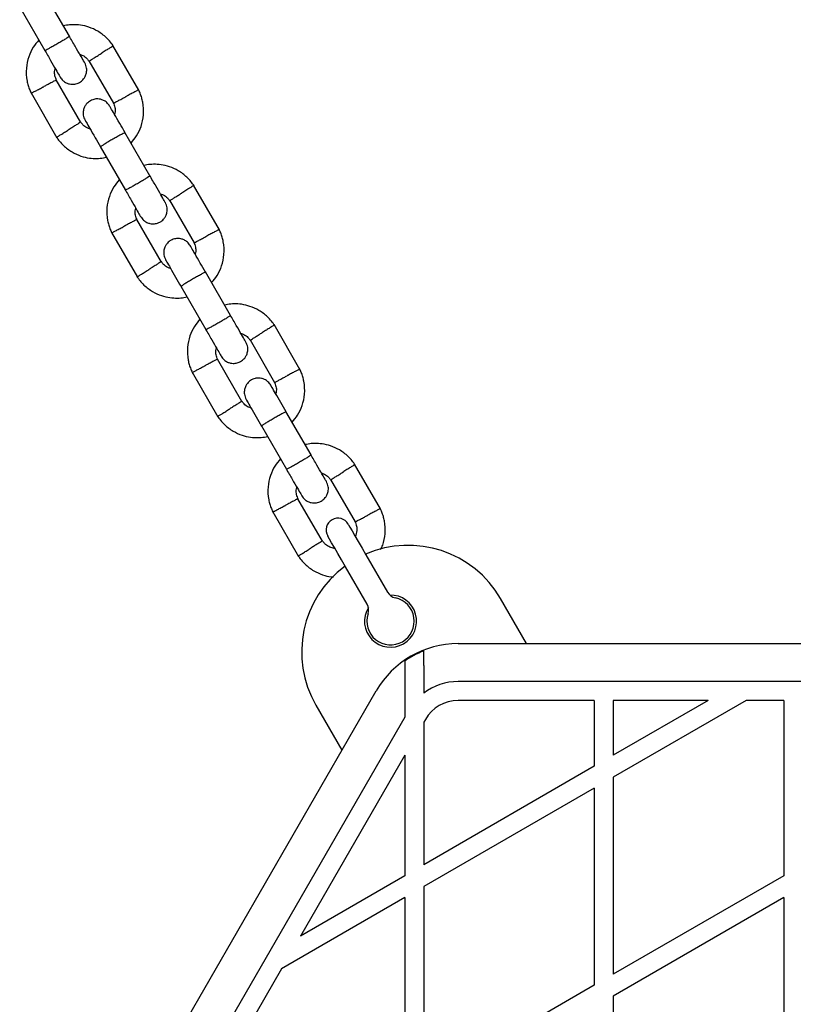
# Model space of a CAD drawing. Units: millimetres. Extents: x -4534 to 4839, y -3372 to 5348.
# Drawn here: x -1185 to -1022, y 2216 to 2424 of the extents above; entities that cross this region are included whole.
import ezdxf

# ---------------------------------------------------------------- set-up
doc = ezdxf.new("R2010")
doc.units = ezdxf.units.MM
doc.layers.add('Toestel 2D', color=7, linetype='Continuous', lineweight=20)

# ---------------------------------------------------------------- blocks, each defined once
blk = doc.blocks.new('BG-4048')
at = {"layer": 'Toestel 2D', "linetype": 'Continuous', "lineweight": 25}
for p, q in [((-1174.87, 2420.13), (-1180.16, 2429.3)), ((-1185.36, 2426.3), (-1180.06, 2417.13)), ((-1160.22, 2408.75), (-1165.67, 2418.19)), ((-1170.73, 2414.97), (-1165.55, 2406.01)), ((-1172.45, 2401.94), (-1177.63, 2410.91)), ((-1182.96, 2408.16), (-1177.52, 2398.72)), ((-1157.87, 2390.69), (-1163.16, 2399.86)), ((-1168.36, 2396.86), (-1163.06, 2387.69)), ((-1143.22, 2379.31), (-1148.67, 2388.74)), ((-1153.73, 2385.52), (-1148.55, 2376.56)), ((-1155.45, 2372.5), (-1160.63, 2381.46)), ((-1165.96, 2378.72), (-1160.52, 2369.28)), ((-1140.87, 2361.24), (-1146.16, 2370.41)), ((-1151.36, 2367.41), (-1146.06, 2358.24)), ((-1126.22, 2349.86), (-1131.67, 2359.3)), ((-1136.73, 2356.08), (-1131.55, 2347.12)), ((-1138.45, 2343.05), (-1143.63, 2352.02)), ((-1148.96, 2349.27), (-1143.52, 2339.84)), ((-1123.87, 2331.8), (-1129.16, 2340.97)), ((-1134.36, 2337.97), (-1129.06, 2328.8)), ((-1109.22, 2320.42), (-1114.67, 2329.85)), ((-1119.73, 2326.63), (-1114.55, 2317.67)), ((-1121.45, 2313.61), (-1126.63, 2322.57)), ((-1131.96, 2319.83), (-1126.52, 2310.39)), ((-1112.28, 2310.72), (-1107.72, 2302.83)), ((-1112.05, 2300.33), (-1116.61, 2308.22)), ((-1078.38, 2292.01), (-1083.86, 2301.49)), ((-1092.82, 2292.01), (-951.37, 2292.01)), ((-1100.09, 2287.38), (-1100.09, 2281.56)), ((-1104.09, 2284.74), (-1104.09, 2276.49)), ((-953.13, 2284.01), (-1092.82, 2284.01)), ((-1180.86, 2159.51), (-1110.14, 2282.01)), ((-1122.83, 2278.99), (-1117.35, 2269.51)), ((-1064.09, 2280.01), (-1092.82, 2280.01)), ((-1064.09, 2280.01), (-1064.09, 2266.14)), ((-1032.06, 2280.01), (-1060.09, 2263.83)), ((-1040.06, 2280.01), (-1060.09, 2268.45)), ((-1040.06, 2280.01), (-1060.09, 2280.01)), ((-1060.09, 2280.01), (-1060.09, 2268.45)), ((-1024.09, 2280.01), (-1032.06, 2280.01)), ((-1024.09, 2280.01), (-1024.09, 2243.05)), ((-1104.09, 2276.49), (-1173.05, 2157.04)), ((-1099.74, 2276.01), (-1100.09, 2275.41)), ((-1100.09, 2275.41), (-1100.09, 2245.35)), ((-1104.09, 2268.49), (-1126.12, 2230.32)), ((-1104.09, 2268.49), (-1104.09, 2243.05)), ((-1064.09, 2266.14), (-1100.09, 2245.35)), ((-1060.09, 2263.83), (-1060.09, 2222.26)), ((-1064.09, 2261.52), (-1100.09, 2240.74)), ((-1064.09, 2261.52), (-1064.09, 2219.95)), ((-1104.09, 2243.05), (-1126.12, 2230.32)), ((-1024.09, 2243.05), (-1060.09, 2222.26)), ((-1100.09, 2240.74), (-1100.09, 2199.17)), ((-1104.09, 2238.43), (-1130.12, 2223.4)), ((-1104.09, 2238.43), (-1104.09, 2196.86)), ((-1024.09, 2238.43), (-1060.09, 2217.64)), ((-1024.09, 2238.43), (-1024.09, 2196.86)), ((-1130.12, 2223.4), (-1140.09, 2206.13)), ((-1064.09, 2219.95), (-1100.09, 2199.17)), ((-1060.09, 2217.64), (-1060.09, 2176.07))]:
    blk.add_line(p, q, dxfattribs=at)
at = {"layer": 'Toestel 2D', "linetype": 'Continuous', "lineweight": 25, "flags": 128}
for points in [[(-1116.03, 2317.21), (-1115.93, 2317.05), (-1115.65, 2316.57), (-1115.21, 2315.8), (-1114.61, 2314.77), (-1113.9, 2313.54), (-1113.11, 2312.16), (-1112.28, 2310.72)], [(-1116.61, 2308.22), (-1117.44, 2309.66), (-1118.23, 2311.04), (-1118.94, 2312.27), (-1119.54, 2313.3), (-1119.98, 2314.07), (-1120.26, 2314.55), (-1120.36, 2314.71)]]:
    blk.add_lwpolyline(points, dxfattribs=at)
at = {"layer": 'Toestel 2D', "linetype": 'Continuous', "lineweight": 25}
for centre, radius, start, end in [((-1118.19, 2315.96), 2.5, 120, 210), ((-1118.19, 2315.96), 2.5, 30, 120), ((-1103.34, 2290.24), 22.5, 30, 113.6206), ((-1103.34, 2290.24), 22.5, 126.3794, 210), ((-1107.09, 2296.74), 5.5, 148.3983, 91.6017), ((-1107.09, 2296.74), 5, 161.8103, 78.1897), ((-1105.56, 2304.08), 2.5, 210, 258.1897), ((-1114.22, 2299.08), 2.5, 341.8103, 30), ((-1092.82, 2272.01), 20, 90, 150), ((-1092.82, 2272.01), 19.83, 111.5231, 124.6532), ((-1092.82, 2272.01), 12, 90, 127.3164), ((-1092.82, 2272.01), 8, 90, 150)]:
    blk.add_arc(centre, radius, start, end, dxfattribs=at)
for points, knots in [([(-1165.54, 2418), (-1165.76, 2418.31), (-1166.21, 2418.96), (-1167.28, 2420.09), (-1168.78, 2421.22), (-1170.66, 2422.08), (-1172.45, 2422.51), (-1174.05, 2422.6), (-1175.26, 2422.51), (-1175.91, 2422.36), (-1176.13, 2422.31)], [0, 0, 0, 0, 0.093576, 0.1950086, 0.3832589, 0.5524766, 0.7028362, 0.8342474, 0.9467518, 1, 1, 1, 1]), ([(-1174.87, 2420.13), (-1174.87, 2420.13), (-1174.86, 2420.12), (-1174.96, 2420.03), (-1175.38, 2419.75), (-1176.04, 2419.34), (-1176.86, 2418.85), (-1177.75, 2418.34), (-1178.61, 2417.86), (-1179.33, 2417.46), (-1179.85, 2417.2), (-1180.03, 2417.13), (-1180.06, 2417.13), (-1180.06, 2417.13), (-1180.06, 2417.13)], [0, 0, 0, 0, 0.004289, 0.111624, 0.218963, 0.32632, 0.433698, 0.541086, 0.648487, 0.755894, 0.863253, 0.970615, 0.995711, 1, 1, 1, 1]), ([(-1171.63, 2414.52), (-1171.67, 2414.6), (-1171.76, 2414.75), (-1172.51, 2416.04), (-1173.6, 2417.94), (-1174.5, 2419.49), (-1174.94, 2420.26)], [0, 0, 0, 0, 0.242324, 0.494797, 0.747238, 1, 1, 1, 1]), ([(-1181.33, 2419.32), (-1181.73, 2418.83), (-1182.61, 2417.77), (-1183.54, 2415.75), (-1184.06, 2413.32), (-1183.95, 2411.25), (-1183.59, 2409.74), (-1183.27, 2408.82), (-1182.99, 2408.24), (-1182.86, 2407.95)], [0, 0, 0, 0, 0.1559531, 0.3382892, 0.5403973, 0.7622934, 0.8409207, 0.9217793, 1, 1, 1, 1]), ([(-1165.65, 2418.08), (-1165.64, 2418.08), (-1165.61, 2418.1), (-1165.85, 2417.95), (-1166.36, 2417.63), (-1167.08, 2417.18), (-1167.7, 2416.79), (-1168.06, 2416.56), (-1168.14, 2416.51), (-1168.15, 2416.5)], [0, 0, 0, 0, 0.0821847, 0.2970065, 0.5118081, 0.726581, 0.9412631, 0.9914176, 1, 1, 1, 1]), ([(-1180.14, 2417.26), (-1179.69, 2416.49), (-1178.8, 2414.94), (-1177.7, 2413.04), (-1176.96, 2411.75), (-1176.87, 2411.6), (-1176.82, 2411.52)], [0, 0, 0, 0, 0.252759, 0.505199, 0.757674, 1, 1, 1, 1]), ([(-1172.68, 2416.34), (-1172.47, 2416.27), (-1171.92, 2416.08), (-1171.22, 2415.58), (-1170.87, 2415.09), (-1170.73, 2414.89)], [0, 0, 0, 0, 0.267522, 0.704452, 1, 1, 1, 1]), ([(-1170.68, 2414.92), (-1170.67, 2414.93), (-1170.63, 2414.95), (-1170.24, 2415.2), (-1169.62, 2415.59), (-1168.89, 2416.04), (-1168.39, 2416.36), (-1168.17, 2416.5), (-1168.15, 2416.5)], [0, 0, 0, 0, 0.188224, 0.402982, 0.617699, 0.832333, 0.991421, 1, 1, 1, 1]), ([(-1176.81, 2411.5), (-1176.63, 2411.24), (-1176.28, 2410.75), (-1175.57, 2410.29), (-1174.91, 2410.06), (-1174.21, 2409.98), (-1173.58, 2410.05), (-1172.99, 2410.25), (-1172.42, 2410.57), (-1171.9, 2411.05), (-1171.48, 2411.7), (-1171.22, 2412.48), (-1171.17, 2413.49), (-1171.46, 2414.15), (-1171.62, 2414.5)], [0, 0, 0, 0, 0.101897, 0.190611, 0.264806, 0.325246, 0.411572, 0.465528, 0.524729, 0.618758, 0.686668, 0.772353, 0.87746, 1, 1, 1, 1]), ([(-1177.57, 2410.79), (-1177.7, 2411.13), (-1177.94, 2411.74), (-1178.04, 2412.62), (-1177.9, 2413.1), (-1177.84, 2413.28)], [0, 0, 0, 0, 0.41849, 0.777252, 1, 1, 1, 1]), ([(-1182.9, 2408.12), (-1182.9, 2408.12), (-1182.94, 2408.1), (-1182.68, 2408.23), (-1182.16, 2408.51), (-1181.4, 2408.91), (-1180.75, 2409.25), (-1180.37, 2409.45), (-1180.29, 2409.5), (-1180.28, 2409.5)], [0, 0, 0, 0, 0.082184, 0.296983, 0.511787, 0.726514, 0.941244, 0.99143, 1, 1, 1, 1]), ([(-1177.64, 2410.9), (-1177.66, 2410.89), (-1177.69, 2410.87), (-1178.11, 2410.65), (-1178.75, 2410.31), (-1179.51, 2409.91), (-1180.03, 2409.63), (-1180.27, 2409.51), (-1180.28, 2409.5)], [0, 0, 0, 0, 0.188222, 0.402967, 0.617679, 0.832277, 0.991411, 1, 1, 1, 1]), ([(-1165.54, 2406.01), (-1165.52, 2406.02), (-1165.49, 2406.04), (-1165.08, 2406.26), (-1164.43, 2406.6), (-1163.68, 2407), (-1163.15, 2407.28), (-1162.92, 2407.4), (-1162.9, 2407.41)], [0, 0, 0, 0, 0.188227, 0.402973, 0.617675, 0.832275, 0.99143, 1, 1, 1, 1]), ([(-1160.29, 2408.79), (-1160.28, 2408.8), (-1160.25, 2408.81), (-1160.5, 2408.68), (-1161.03, 2408.4), (-1161.78, 2408), (-1162.43, 2407.66), (-1162.81, 2407.46), (-1162.89, 2407.42), (-1162.9, 2407.41)], [0, 0, 0, 0, 0.082184, 0.296983, 0.511788, 0.726513, 0.941221, 0.99143, 1, 1, 1, 1]), ([(-1161.86, 2397.6), (-1161.45, 2398.09), (-1160.57, 2399.15), (-1159.64, 2401.17), (-1159.12, 2403.6), (-1159.23, 2405.67), (-1159.6, 2407.18), (-1159.91, 2408.09), (-1160.19, 2408.68), (-1160.33, 2408.96)], [0, 0, 0, 0, 0.155954, 0.33829, 0.540398, 0.762295, 0.840922, 0.921783, 1, 1, 1, 1]), ([(-1166.37, 2405.41), (-1166.55, 2405.67), (-1166.9, 2406.16), (-1167.61, 2406.62), (-1168.28, 2406.85), (-1168.97, 2406.94), (-1169.6, 2406.87), (-1170.19, 2406.66), (-1170.76, 2406.35), (-1171.28, 2405.87), (-1171.7, 2405.21), (-1171.96, 2404.44), (-1172.01, 2403.43), (-1171.72, 2402.77), (-1171.56, 2402.41)], [0, 0, 0, 0, 0.101905, 0.190618, 0.264814, 0.325241, 0.41158, 0.465524, 0.524724, 0.618756, 0.686672, 0.772357, 0.877464, 1, 1, 1, 1]), ([(-1163.12, 2399.78), (-1163.5, 2400.45), (-1164.33, 2401.89), (-1165.4, 2403.74), (-1166.19, 2405.11), (-1166.31, 2405.31), (-1166.37, 2405.41)], [0, 0, 0, 0, 0.223536, 0.482342, 0.74116, 1, 1, 1, 1]), ([(-1165.61, 2406.12), (-1165.48, 2405.79), (-1165.24, 2405.17), (-1165.14, 2404.29), (-1165.29, 2403.81), (-1165.34, 2403.63)], [0, 0, 0, 0, 0.41848, 0.777236, 1, 1, 1, 1]), ([(-1172.5, 2401.99), (-1172.52, 2401.98), (-1172.55, 2401.96), (-1172.94, 2401.72), (-1173.56, 2401.33), (-1174.29, 2400.88), (-1174.8, 2400.56), (-1175.02, 2400.42), (-1175.03, 2400.41)], [0, 0, 0, 0, 0.188222, 0.402981, 0.617702, 0.832353, 0.991442, 1, 1, 1, 1]), ([(-1170.5, 2400.57), (-1170.71, 2400.64), (-1171.27, 2400.83), (-1171.96, 2401.33), (-1172.31, 2401.83), (-1172.46, 2402.03)], [0, 0, 0, 0, 0.267479, 0.704451, 1, 1, 1, 1]), ([(-1171.56, 2402.41), (-1171.51, 2402.31), (-1171.39, 2402.11), (-1170.6, 2400.74), (-1169.53, 2398.89), (-1168.7, 2397.45), (-1168.31, 2396.78)], [0, 0, 0, 0, 0.25884, 0.517655, 0.77646, 1, 1, 1, 1]), ([(-1177.53, 2398.84), (-1177.54, 2398.83), (-1177.57, 2398.81), (-1177.33, 2398.97), (-1176.83, 2399.28), (-1176.1, 2399.73), (-1175.48, 2400.13), (-1175.12, 2400.35), (-1175.04, 2400.4), (-1175.03, 2400.41)], [0, 0, 0, 0, 0.0821835, 0.2969957, 0.511794, 0.7265636, 0.9412392, 0.9914177, 1, 1, 1, 1]), ([(-1163.12, 2399.78), (-1163.12, 2399.78), (-1163.13, 2399.79), (-1163.25, 2399.75), (-1163.71, 2399.52), (-1164.39, 2399.16), (-1165.22, 2398.69), (-1166.11, 2398.18), (-1166.96, 2397.68), (-1167.66, 2397.25), (-1168.15, 2396.93), (-1168.3, 2396.81), (-1168.32, 2396.78), (-1168.31, 2396.78), (-1168.31, 2396.78)], [0, 0, 0, 0, 0.004289, 0.111631, 0.218975, 0.326313, 0.433694, 0.541099, 0.648506, 0.755902, 0.863289, 0.97063, 0.995711, 1, 1, 1, 1]), ([(-1177.64, 2398.92), (-1177.42, 2398.61), (-1176.97, 2397.96), (-1175.9, 2396.82), (-1174.4, 2395.69), (-1172.52, 2394.83), (-1170.73, 2394.4), (-1169.13, 2394.32), (-1167.92, 2394.4), (-1167.27, 2394.56), (-1167.06, 2394.6)], [0, 0, 0, 0, 0.093582, 0.195013, 0.383254, 0.552471, 0.702829, 0.834239, 0.946752, 1, 1, 1, 1]), ([(-1148.54, 2388.55), (-1148.76, 2388.86), (-1149.21, 2389.51), (-1150.28, 2390.65), (-1151.78, 2391.78), (-1153.66, 2392.64), (-1155.45, 2393.06), (-1157.05, 2393.15), (-1158.26, 2393.06), (-1158.91, 2392.91), (-1159.13, 2392.87)], [0, 0, 0, 0, 0.093582, 0.195013, 0.383254, 0.552471, 0.702829, 0.834239, 0.946752, 1, 1, 1, 1]), ([(-1154.63, 2385.08), (-1154.67, 2385.15), (-1154.76, 2385.31), (-1155.51, 2386.59), (-1156.6, 2388.5), (-1157.5, 2390.04), (-1157.94, 2390.81)], [0, 0, 0, 0, 0.242325, 0.4948, 0.747242, 1, 1, 1, 1]), ([(-1164.33, 2389.87), (-1164.73, 2389.38), (-1165.61, 2388.32), (-1166.54, 2386.3), (-1167.06, 2383.87), (-1166.95, 2381.8), (-1166.59, 2380.29), (-1166.27, 2379.38), (-1165.99, 2378.79), (-1165.86, 2378.51)], [0, 0, 0, 0, 0.155954, 0.338293, 0.540398, 0.762294, 0.840919, 0.92178, 1, 1, 1, 1]), ([(-1157.87, 2390.69), (-1157.87, 2390.69), (-1157.86, 2390.68), (-1157.96, 2390.59), (-1158.38, 2390.31), (-1159.04, 2389.9), (-1159.86, 2389.41), (-1160.75, 2388.89), (-1161.61, 2388.41), (-1162.33, 2388.02), (-1162.85, 2387.76), (-1163.03, 2387.68), (-1163.06, 2387.68), (-1163.06, 2387.69), (-1163.06, 2387.69)], [0, 0, 0, 0, 0.004289, 0.111623, 0.218963, 0.326312, 0.43369, 0.541089, 0.648491, 0.755888, 0.863253, 0.970615, 0.995711, 1, 1, 1, 1]), ([(-1163.14, 2387.81), (-1162.69, 2387.04), (-1161.8, 2385.5), (-1160.7, 2383.59), (-1159.96, 2382.31), (-1159.87, 2382.15), (-1159.82, 2382.08)], [0, 0, 0, 0, 0.2527626, 0.5052034, 0.7576767, 1, 1, 1, 1]), ([(-1155.68, 2386.9), (-1155.47, 2386.82), (-1154.92, 2386.63), (-1154.22, 2386.14), (-1153.87, 2385.64), (-1153.73, 2385.44)], [0, 0, 0, 0, 0.267522, 0.704452, 1, 1, 1, 1]), ([(-1153.68, 2385.48), (-1153.67, 2385.49), (-1153.63, 2385.51), (-1153.24, 2385.75), (-1152.62, 2386.14), (-1151.89, 2386.59), (-1151.39, 2386.91), (-1151.17, 2387.05), (-1151.15, 2387.06)], [0, 0, 0, 0, 0.188221, 0.40298, 0.617701, 0.832332, 0.991421, 1, 1, 1, 1]), ([(-1148.65, 2388.63), (-1148.64, 2388.64), (-1148.61, 2388.66), (-1148.85, 2388.5), (-1149.36, 2388.19), (-1150.08, 2387.74), (-1150.7, 2387.34), (-1151.06, 2387.11), (-1151.14, 2387.07), (-1151.15, 2387.06)], [0, 0, 0, 0, 0.082184, 0.296998, 0.511811, 0.726583, 0.94126, 0.991418, 1, 1, 1, 1]), ([(-1159.81, 2382.06), (-1159.63, 2381.8), (-1159.28, 2381.31), (-1158.57, 2380.85), (-1157.91, 2380.62), (-1157.21, 2380.53), (-1156.58, 2380.6), (-1155.99, 2380.81), (-1155.42, 2381.12), (-1154.9, 2381.6), (-1154.48, 2382.26), (-1154.22, 2383.03), (-1154.17, 2384.04), (-1154.46, 2384.7), (-1154.62, 2385.06)], [0, 0, 0, 0, 0.101897, 0.19062, 0.264815, 0.325242, 0.411581, 0.465525, 0.524725, 0.618756, 0.686665, 0.772354, 0.877461, 1, 1, 1, 1]), ([(-1160.57, 2381.35), (-1160.7, 2381.68), (-1160.94, 2382.3), (-1161.04, 2383.18), (-1160.9, 2383.66), (-1160.84, 2383.84)], [0, 0, 0, 0, 0.4184811, 0.777235, 1, 1, 1, 1]), ([(-1160.64, 2381.45), (-1160.66, 2381.45), (-1160.69, 2381.43), (-1161.11, 2381.21), (-1161.75, 2380.87), (-1162.51, 2380.47), (-1163.03, 2380.19), (-1163.27, 2380.07), (-1163.28, 2380.06)], [0, 0, 0, 0, 0.188225, 0.402972, 0.617675, 0.832297, 0.99143, 1, 1, 1, 1]), ([(-1165.9, 2378.68), (-1165.9, 2378.67), (-1165.94, 2378.65), (-1165.68, 2378.79), (-1165.16, 2379.07), (-1164.4, 2379.46), (-1163.75, 2379.81), (-1163.37, 2380.01), (-1163.29, 2380.05), (-1163.28, 2380.06)], [0, 0, 0, 0, 0.082183, 0.296985, 0.511774, 0.726495, 0.941222, 0.991408, 1, 1, 1, 1]), ([(-1143.29, 2379.35), (-1143.28, 2379.35), (-1143.25, 2379.37), (-1143.5, 2379.23), (-1144.03, 2378.96), (-1144.78, 2378.56), (-1145.43, 2378.21), (-1145.81, 2378.01), (-1145.89, 2377.97), (-1145.9, 2377.97)], [0, 0, 0, 0, 0.0821827, 0.296985, 0.5117718, 0.7264955, 0.9412222, 0.9914077, 1, 1, 1, 1]), ([(-1144.86, 2368.15), (-1144.45, 2368.64), (-1143.57, 2369.7), (-1142.64, 2371.72), (-1142.12, 2374.15), (-1142.23, 2376.22), (-1142.6, 2377.73), (-1142.91, 2378.65), (-1143.19, 2379.23), (-1143.33, 2379.52)], [0, 0, 0, 0, 0.155954, 0.338294, 0.540401, 0.762297, 0.840922, 0.921784, 1, 1, 1, 1]), ([(-1149.37, 2375.96), (-1149.55, 2376.23), (-1149.9, 2376.72), (-1150.61, 2377.18), (-1151.28, 2377.41), (-1151.97, 2377.49), (-1152.6, 2377.42), (-1153.19, 2377.22), (-1153.76, 2376.9), (-1154.28, 2376.42), (-1154.7, 2375.76), (-1154.96, 2374.99), (-1155.01, 2373.98), (-1154.72, 2373.32), (-1154.56, 2372.96)], [0, 0, 0, 0, 0.101898, 0.190622, 0.264817, 0.325245, 0.411583, 0.465527, 0.524729, 0.618758, 0.686668, 0.772357, 0.877464, 1, 1, 1, 1]), ([(-1148.61, 2376.68), (-1148.48, 2376.34), (-1148.24, 2375.72), (-1148.14, 2374.85), (-1148.29, 2374.37), (-1148.34, 2374.19)], [0, 0, 0, 0, 0.418486, 0.7772324, 1, 1, 1, 1]), ([(-1148.54, 2376.57), (-1148.52, 2376.58), (-1148.49, 2376.6), (-1148.08, 2376.81), (-1147.43, 2377.16), (-1146.68, 2377.56), (-1146.15, 2377.84), (-1145.92, 2377.96), (-1145.9, 2377.97)], [0, 0, 0, 0, 0.188227, 0.402976, 0.617675, 0.832297, 0.991433, 1, 1, 1, 1]), ([(-1146.12, 2370.33), (-1146.5, 2371), (-1147.33, 2372.44), (-1148.4, 2374.3), (-1149.19, 2375.66), (-1149.31, 2375.86), (-1149.37, 2375.96)], [0, 0, 0, 0, 0.223539, 0.482341, 0.741159, 1, 1, 1, 1]), ([(-1155.5, 2372.55), (-1155.52, 2372.54), (-1155.55, 2372.52), (-1155.94, 2372.27), (-1156.56, 2371.88), (-1157.29, 2371.43), (-1157.79, 2371.11), (-1158.02, 2370.97), (-1158.03, 2370.97)], [0, 0, 0, 0, 0.188221, 0.40298, 0.617698, 0.832332, 0.991421, 1, 1, 1, 1]), ([(-1153.5, 2371.13), (-1153.71, 2371.2), (-1154.27, 2371.39), (-1154.96, 2371.89), (-1155.31, 2372.38), (-1155.46, 2372.58)], [0, 0, 0, 0, 0.267514, 0.704432, 1, 1, 1, 1]), ([(-1154.56, 2372.96), (-1154.51, 2372.86), (-1154.39, 2372.66), (-1153.6, 2371.3), (-1152.53, 2369.44), (-1151.7, 2368), (-1151.31, 2367.33)], [0, 0, 0, 0, 0.25884, 0.517657, 0.776462, 1, 1, 1, 1]), ([(-1160.53, 2369.39), (-1160.54, 2369.39), (-1160.57, 2369.37), (-1160.33, 2369.52), (-1159.83, 2369.84), (-1159.1, 2370.29), (-1158.48, 2370.68), (-1158.12, 2370.91), (-1158.04, 2370.96), (-1158.03, 2370.97)], [0, 0, 0, 0, 0.082184, 0.296998, 0.511811, 0.726583, 0.941264, 0.991418, 1, 1, 1, 1]), ([(-1146.12, 2370.34), (-1146.12, 2370.34), (-1146.13, 2370.35), (-1146.25, 2370.31), (-1146.71, 2370.08), (-1147.39, 2369.71), (-1148.22, 2369.25), (-1149.11, 2368.74), (-1149.96, 2368.24), (-1150.66, 2367.8), (-1151.15, 2367.49), (-1151.3, 2367.37), (-1151.32, 2367.34), (-1151.31, 2367.34), (-1151.31, 2367.34)], [0, 0, 0, 0, 0.004289, 0.111631, 0.218976, 0.326313, 0.433694, 0.54109, 0.648497, 0.755901, 0.863289, 0.970629, 0.995711, 1, 1, 1, 1]), ([(-1160.64, 2369.47), (-1160.42, 2369.16), (-1159.97, 2368.51), (-1158.9, 2367.38), (-1157.4, 2366.25), (-1155.52, 2365.39), (-1153.73, 2364.96), (-1152.13, 2364.87), (-1150.92, 2364.96), (-1150.27, 2365.11), (-1150.06, 2365.16)], [0, 0, 0, 0, 0.0935821, 0.195013, 0.3832541, 0.5524701, 0.7028288, 0.834239, 0.9467525, 1, 1, 1, 1]), ([(-1131.54, 2359.11), (-1131.76, 2359.42), (-1132.21, 2360.07), (-1133.28, 2361.2), (-1134.78, 2362.33), (-1136.66, 2363.19), (-1138.45, 2363.62), (-1140.05, 2363.71), (-1141.26, 2363.62), (-1141.91, 2363.47), (-1142.13, 2363.42)], [0, 0, 0, 0, 0.0935802, 0.1950129, 0.3832542, 0.5524702, 0.702829, 0.8342391, 0.9467524, 1, 1, 1, 1]), ([(-1147.33, 2360.43), (-1147.73, 2359.94), (-1148.61, 2358.88), (-1149.54, 2356.86), (-1150.06, 2354.43), (-1149.95, 2352.36), (-1149.59, 2350.85), (-1149.27, 2349.93), (-1148.99, 2349.35), (-1148.86, 2349.06)], [0, 0, 0, 0, 0.155952, 0.338288, 0.540398, 0.762295, 0.840922, 0.921783, 1, 1, 1, 1]), ([(-1140.87, 2361.24), (-1140.87, 2361.24), (-1140.86, 2361.23), (-1140.96, 2361.14), (-1141.38, 2360.86), (-1142.04, 2360.45), (-1142.86, 2359.96), (-1143.75, 2359.45), (-1144.61, 2358.97), (-1145.33, 2358.57), (-1145.85, 2358.31), (-1146.03, 2358.24), (-1146.06, 2358.24), (-1146.06, 2358.24), (-1146.06, 2358.24)], [0, 0, 0, 0, 0.004289, 0.111623, 0.218963, 0.32632, 0.433697, 0.541096, 0.648498, 0.755894, 0.863252, 0.970614, 0.995711, 1, 1, 1, 1]), ([(-1137.63, 2355.63), (-1137.67, 2355.71), (-1137.76, 2355.86), (-1138.51, 2357.15), (-1139.6, 2359.05), (-1140.5, 2360.6), (-1140.94, 2361.37)], [0, 0, 0, 0, 0.242324, 0.494798, 0.747237, 1, 1, 1, 1]), ([(-1146.14, 2358.37), (-1145.69, 2357.6), (-1144.8, 2356.05), (-1143.7, 2354.15), (-1142.96, 2352.86), (-1142.87, 2352.71), (-1142.82, 2352.63)], [0, 0, 0, 0, 0.252759, 0.505201, 0.757675, 1, 1, 1, 1]), ([(-1136.68, 2356.03), (-1136.67, 2356.04), (-1136.63, 2356.06), (-1136.24, 2356.31), (-1135.62, 2356.7), (-1134.89, 2357.15), (-1134.39, 2357.47), (-1134.17, 2357.61), (-1134.15, 2357.61)], [0, 0, 0, 0, 0.188221, 0.402982, 0.6177, 0.832354, 0.991442, 1, 1, 1, 1]), ([(-1131.65, 2359.19), (-1131.64, 2359.19), (-1131.61, 2359.21), (-1131.85, 2359.06), (-1132.36, 2358.74), (-1133.08, 2358.29), (-1133.7, 2357.9), (-1134.06, 2357.67), (-1134.14, 2357.62), (-1134.15, 2357.61)], [0, 0, 0, 0, 0.0821836, 0.2969952, 0.5117938, 0.7265666, 0.9412425, 0.9914177, 1, 1, 1, 1]), ([(-1142.81, 2352.61), (-1142.63, 2352.35), (-1142.28, 2351.86), (-1141.57, 2351.4), (-1140.91, 2351.17), (-1140.21, 2351.09), (-1139.58, 2351.16), (-1138.99, 2351.36), (-1138.42, 2351.68), (-1137.9, 2352.16), (-1137.48, 2352.81), (-1137.22, 2353.59), (-1137.17, 2354.6), (-1137.46, 2355.26), (-1137.62, 2355.61)], [0, 0, 0, 0, 0.101908, 0.19062, 0.264816, 0.325243, 0.411581, 0.465525, 0.524725, 0.618757, 0.686673, 0.772358, 0.877464, 1, 1, 1, 1]), ([(-1138.68, 2357.45), (-1138.47, 2357.38), (-1137.92, 2357.19), (-1137.22, 2356.69), (-1136.87, 2356.2), (-1136.73, 2356)], [0, 0, 0, 0, 0.267478, 0.704442, 1, 1, 1, 1]), ([(-1143.57, 2351.9), (-1143.7, 2352.24), (-1143.94, 2352.86), (-1144.04, 2353.73), (-1143.9, 2354.21), (-1143.84, 2354.39)], [0, 0, 0, 0, 0.418491, 0.777236, 1, 1, 1, 1]), ([(-1143.64, 2352.01), (-1143.66, 2352), (-1143.69, 2351.98), (-1144.11, 2351.76), (-1144.75, 2351.42), (-1145.51, 2351.02), (-1146.03, 2350.74), (-1146.27, 2350.62), (-1146.28, 2350.61)], [0, 0, 0, 0, 0.188227, 0.402975, 0.617677, 0.832278, 0.991433, 1, 1, 1, 1]), ([(-1148.9, 2349.23), (-1148.9, 2349.23), (-1148.94, 2349.21), (-1148.68, 2349.35), (-1148.16, 2349.62), (-1147.4, 2350.02), (-1146.75, 2350.37), (-1146.37, 2350.56), (-1146.29, 2350.61), (-1146.28, 2350.61)], [0, 0, 0, 0, 0.082183, 0.296982, 0.511786, 0.726513, 0.941218, 0.991427, 1, 1, 1, 1]), ([(-1126.29, 2349.9), (-1126.28, 2349.91), (-1126.25, 2349.92), (-1126.5, 2349.79), (-1127.03, 2349.51), (-1127.78, 2349.12), (-1128.43, 2348.77), (-1128.81, 2348.57), (-1128.89, 2348.53), (-1128.9, 2348.52)], [0, 0, 0, 0, 0.082185, 0.296992, 0.511783, 0.726512, 0.94124, 0.991427, 1, 1, 1, 1]), ([(-1127.86, 2338.71), (-1127.45, 2339.2), (-1126.57, 2340.26), (-1125.64, 2342.28), (-1125.12, 2344.71), (-1125.23, 2346.78), (-1125.6, 2348.29), (-1125.91, 2349.2), (-1126.19, 2349.79), (-1126.33, 2350.07)], [0, 0, 0, 0, 0.1559466, 0.3382874, 0.540396, 0.7622926, 0.8409202, 0.9217814, 1, 1, 1, 1]), ([(-1132.37, 2346.52), (-1132.55, 2346.78), (-1132.9, 2347.27), (-1133.61, 2347.73), (-1134.28, 2347.96), (-1134.97, 2348.05), (-1135.6, 2347.98), (-1136.19, 2347.77), (-1136.76, 2347.46), (-1137.28, 2346.98), (-1137.7, 2346.32), (-1137.96, 2345.55), (-1138.01, 2344.54), (-1137.72, 2343.88), (-1137.56, 2343.52)], [0, 0, 0, 0, 0.1019, 0.190612, 0.264807, 0.325247, 0.411572, 0.465529, 0.524728, 0.618759, 0.686669, 0.772354, 0.87746, 1, 1, 1, 1]), ([(-1131.61, 2347.23), (-1131.48, 2346.9), (-1131.24, 2346.28), (-1131.14, 2345.4), (-1131.29, 2344.92), (-1131.34, 2344.74)], [0, 0, 0, 0, 0.418497, 0.777243, 1, 1, 1, 1]), ([(-1131.54, 2347.13), (-1131.52, 2347.13), (-1131.49, 2347.15), (-1131.08, 2347.37), (-1130.43, 2347.71), (-1129.68, 2348.11), (-1129.15, 2348.39), (-1128.92, 2348.51), (-1128.9, 2348.52)], [0, 0, 0, 0, 0.188222, 0.402967, 0.617679, 0.83228, 0.991411, 1, 1, 1, 1]), ([(-1129.12, 2340.89), (-1129.5, 2341.56), (-1130.33, 2343), (-1131.4, 2344.85), (-1132.19, 2346.22), (-1132.31, 2346.42), (-1132.37, 2346.52)], [0, 0, 0, 0, 0.223536, 0.482342, 0.741159, 1, 1, 1, 1]), ([(-1138.5, 2343.1), (-1138.52, 2343.09), (-1138.55, 2343.07), (-1138.94, 2342.83), (-1139.56, 2342.44), (-1140.29, 2341.99), (-1140.79, 2341.67), (-1141.02, 2341.53), (-1141.03, 2341.52)], [0, 0, 0, 0, 0.1882233, 0.4029824, 0.6176997, 0.8323331, 0.9914208, 1, 1, 1, 1]), ([(-1136.5, 2341.68), (-1136.71, 2341.75), (-1137.27, 2341.94), (-1137.96, 2342.44), (-1138.31, 2342.94), (-1138.46, 2343.14)], [0, 0, 0, 0, 0.267522, 0.704444, 1, 1, 1, 1]), ([(-1137.56, 2343.52), (-1137.51, 2343.42), (-1137.39, 2343.22), (-1136.6, 2341.85), (-1135.53, 2340), (-1134.7, 2338.56), (-1134.31, 2337.89)], [0, 0, 0, 0, 0.2588401, 0.5176568, 0.776457, 1, 1, 1, 1]), ([(-1143.53, 2339.95), (-1143.54, 2339.94), (-1143.57, 2339.92), (-1143.33, 2340.08), (-1142.83, 2340.39), (-1142.1, 2340.84), (-1141.48, 2341.24), (-1141.12, 2341.46), (-1141.04, 2341.51), (-1141.03, 2341.52)], [0, 0, 0, 0, 0.082185, 0.297006, 0.511808, 0.726584, 0.941263, 0.991418, 1, 1, 1, 1]), ([(-1129.12, 2340.89), (-1129.12, 2340.89), (-1129.13, 2340.9), (-1129.25, 2340.86), (-1129.71, 2340.63), (-1130.39, 2340.27), (-1131.22, 2339.8), (-1132.11, 2339.29), (-1132.96, 2338.79), (-1133.66, 2338.36), (-1134.15, 2338.04), (-1134.3, 2337.92), (-1134.32, 2337.9), (-1134.31, 2337.89), (-1134.31, 2337.89)], [0, 0, 0, 0, 0.004289, 0.111632, 0.218976, 0.326305, 0.433697, 0.541091, 0.648498, 0.755904, 0.863292, 0.970629, 0.995711, 1, 1, 1, 1]), ([(-1143.64, 2340.03), (-1143.42, 2339.72), (-1142.97, 2339.07), (-1141.9, 2337.93), (-1140.4, 2336.8), (-1138.52, 2335.94), (-1136.73, 2335.51), (-1135.13, 2335.43), (-1133.92, 2335.52), (-1133.27, 2335.67), (-1133.06, 2335.71)], [0, 0, 0, 0, 0.0935803, 0.1950131, 0.3832545, 0.5524796, 0.7028385, 0.8342487, 0.9467524, 1, 1, 1, 1]), ([(-1114.54, 2329.66), (-1114.76, 2329.97), (-1115.21, 2330.62), (-1116.28, 2331.76), (-1117.78, 2332.89), (-1119.66, 2333.75), (-1121.45, 2334.18), (-1123.05, 2334.26), (-1124.26, 2334.17), (-1124.91, 2334.02), (-1125.13, 2333.98)], [0, 0, 0, 0, 0.093583, 0.195014, 0.383256, 0.552473, 0.702832, 0.834243, 0.946752, 1, 1, 1, 1]), ([(-1130.33, 2330.98), (-1130.73, 2330.49), (-1131.61, 2329.43), (-1132.54, 2327.41), (-1133.06, 2324.98), (-1132.95, 2322.91), (-1132.59, 2321.4), (-1132.27, 2320.49), (-1131.99, 2319.9), (-1131.86, 2319.62)], [0, 0, 0, 0, 0.155954, 0.33829, 0.540398, 0.762294, 0.840921, 0.921779, 1, 1, 1, 1]), ([(-1123.87, 2331.8), (-1123.87, 2331.8), (-1123.86, 2331.79), (-1123.96, 2331.7), (-1124.38, 2331.42), (-1125.04, 2331.01), (-1125.86, 2330.52), (-1126.75, 2330), (-1127.61, 2329.52), (-1128.33, 2329.13), (-1128.85, 2328.87), (-1129.03, 2328.79), (-1129.06, 2328.8), (-1129.06, 2328.8), (-1129.06, 2328.8)], [0, 0, 0, 0, 0.004289, 0.111624, 0.218962, 0.32632, 0.433699, 0.541086, 0.648487, 0.755894, 0.863253, 0.970615, 0.995711, 1, 1, 1, 1]), ([(-1120.63, 2326.19), (-1120.67, 2326.26), (-1120.76, 2326.42), (-1121.51, 2327.71), (-1122.6, 2329.61), (-1123.5, 2331.15), (-1123.94, 2331.93)], [0, 0, 0, 0, 0.242324, 0.494798, 0.747239, 1, 1, 1, 1]), ([(-1129.14, 2328.93), (-1128.69, 2328.15), (-1127.8, 2326.61), (-1126.7, 2324.71), (-1125.96, 2323.42), (-1125.87, 2323.26), (-1125.82, 2323.19)], [0, 0, 0, 0, 0.2527582, 0.5052028, 0.7576741, 1, 1, 1, 1]), ([(-1114.65, 2329.74), (-1114.64, 2329.75), (-1114.61, 2329.77), (-1114.85, 2329.61), (-1115.36, 2329.3), (-1116.08, 2328.85), (-1116.7, 2328.45), (-1117.06, 2328.23), (-1117.14, 2328.18), (-1117.15, 2328.17)], [0, 0, 0, 0, 0.082185, 0.297, 0.511808, 0.726581, 0.941263, 0.991428, 1, 1, 1, 1]), ([(-1121.68, 2328.01), (-1121.47, 2327.93), (-1120.92, 2327.75), (-1120.22, 2327.25), (-1119.87, 2326.75), (-1119.73, 2326.55)], [0, 0, 0, 0, 0.267522, 0.704452, 1, 1, 1, 1]), ([(-1119.68, 2326.59), (-1119.67, 2326.6), (-1119.63, 2326.62), (-1119.24, 2326.86), (-1118.62, 2327.25), (-1117.89, 2327.7), (-1117.39, 2328.02), (-1117.17, 2328.16), (-1117.15, 2328.17)], [0, 0, 0, 0, 0.188219, 0.402976, 0.617692, 0.832334, 0.991421, 1, 1, 1, 1]), ([(-1126.57, 2322.46), (-1126.7, 2322.79), (-1126.94, 2323.41), (-1127.04, 2324.29), (-1126.9, 2324.77), (-1126.84, 2324.95)], [0, 0, 0, 0, 0.418491, 0.777241, 1, 1, 1, 1]), ([(-1125.81, 2323.17), (-1125.63, 2322.91), (-1125.28, 2322.42), (-1124.57, 2321.96), (-1123.91, 2321.73), (-1123.21, 2321.64), (-1122.58, 2321.71), (-1121.99, 2321.92), (-1121.42, 2322.23), (-1120.9, 2322.71), (-1120.48, 2323.37), (-1120.22, 2324.14), (-1120.17, 2325.15), (-1120.46, 2325.81), (-1120.62, 2326.17)], [0, 0, 0, 0, 0.101898, 0.190612, 0.264807, 0.325247, 0.411579, 0.465523, 0.524725, 0.618754, 0.686668, 0.772355, 0.877462, 1, 1, 1, 1]), ([(-1126.64, 2322.56), (-1126.66, 2322.56), (-1126.69, 2322.54), (-1127.11, 2322.32), (-1127.75, 2321.98), (-1128.51, 2321.58), (-1129.03, 2321.3), (-1129.27, 2321.18), (-1129.28, 2321.17)], [0, 0, 0, 0, 0.188222, 0.402967, 0.617679, 0.832277, 0.991411, 1, 1, 1, 1]), ([(-1131.9, 2319.79), (-1131.9, 2319.78), (-1131.94, 2319.76), (-1131.68, 2319.9), (-1131.16, 2320.18), (-1130.4, 2320.57), (-1129.75, 2320.92), (-1129.37, 2321.12), (-1129.29, 2321.16), (-1129.28, 2321.17)], [0, 0, 0, 0, 0.082185, 0.296992, 0.511783, 0.726512, 0.941243, 0.99143, 1, 1, 1, 1]), ([(-1109.29, 2320.46), (-1109.28, 2320.46), (-1109.25, 2320.48), (-1109.5, 2320.34), (-1110.03, 2320.07), (-1110.78, 2319.67), (-1111.43, 2319.32), (-1111.81, 2319.13), (-1111.89, 2319.08), (-1111.9, 2319.08)], [0, 0, 0, 0, 0.082183, 0.296982, 0.511787, 0.726503, 0.941233, 0.991419, 1, 1, 1, 1]), ([(-1109.2, 2311.83), (-1109.04, 2312.14), (-1108.5, 2313.19), (-1108.15, 2315.27), (-1108.23, 2317.33), (-1108.6, 2318.84), (-1108.91, 2319.76), (-1109.19, 2320.34), (-1109.33, 2320.63)], [0, 0, 0, 0, 0.115752, 0.385828, 0.682352, 0.787422, 0.895478, 1, 1, 1, 1]), ([(-1114.54, 2317.68), (-1114.52, 2317.69), (-1114.49, 2317.71), (-1114.08, 2317.92), (-1113.43, 2318.27), (-1112.68, 2318.67), (-1112.15, 2318.95), (-1111.92, 2319.07), (-1111.9, 2319.08)], [0, 0, 0, 0, 0.188226, 0.402967, 0.617676, 0.832276, 0.991419, 1, 1, 1, 1]), ([(-1114.61, 2317.79), (-1114.48, 2317.45), (-1114.23, 2316.83), (-1114.15, 2315.72), (-1114.38, 2315.01), (-1114.51, 2314.59)], [0, 0, 0, 0, 0.326338, 0.6060949, 1, 1, 1, 1]), ([(-1126.53, 2310.5), (-1126.54, 2310.5), (-1126.57, 2310.48), (-1126.33, 2310.63), (-1125.83, 2310.95), (-1125.1, 2311.4), (-1124.48, 2311.79), (-1124.12, 2312.02), (-1124.04, 2312.07), (-1124.03, 2312.08)], [0, 0, 0, 0, 0.0821835, 0.2969957, 0.511794, 0.7265636, 0.9412392, 0.9914177, 1, 1, 1, 1]), ([(-1121.5, 2313.66), (-1121.52, 2313.65), (-1121.55, 2313.63), (-1121.94, 2313.38), (-1122.56, 2312.99), (-1123.29, 2312.54), (-1123.8, 2312.22), (-1124.02, 2312.08), (-1124.03, 2312.08)], [0, 0, 0, 0, 0.188223, 0.402988, 0.61771, 0.832353, 0.991442, 1, 1, 1, 1]), ([(-1118.83, 2312.07), (-1118.95, 2312.09), (-1119.41, 2312.13), (-1120.17, 2312.47), (-1120.96, 2312.99), (-1121.31, 2313.49), (-1121.46, 2313.69)], [0, 0, 0, 0, 0.1173433, 0.4280986, 0.7692366, 1, 1, 1, 1]), ([(-1126.64, 2310.58), (-1126.42, 2310.27), (-1125.97, 2309.62), (-1124.9, 2308.49), (-1123.4, 2307.35), (-1121.52, 2306.51), (-1120.08, 2306.12), (-1119.29, 2306.09), (-1119.11, 2306.08)], [0, 0, 0, 0, 0.125199, 0.260898, 0.512737, 0.739124, 0.94028, 1, 1, 1, 1]), ([(-1100.09, 2287.38), (-1100.09, 2287.78), (-1100.09, 2288.57), (-1100.09, 2289.6), (-1100.09, 2290.21), (-1100.09, 2290.41), (-1100.09, 2290.46)], [0, 0, 0, 0, 0.304413, 0.609552, 0.894319, 1, 1, 1, 1]), ([(-1104.09, 2288.33), (-1104.09, 2288.16), (-1104.09, 2287.83), (-1104.09, 2286.89), (-1104.09, 2285.83), (-1104.09, 2285.05), (-1104.09, 2284.74)], [0, 0, 0, 0, 0.231342, 0.46153, 0.782306, 1, 1, 1, 1])]:
    blk.add_open_spline(points, degree=3, knots=knots, dxfattribs=at)

msp = doc.modelspace()

# ---------------------------------------------------------------- block references
msp.add_blockref('BG-4048', (0, 0))

doc.saveas('drawing.dxf')
